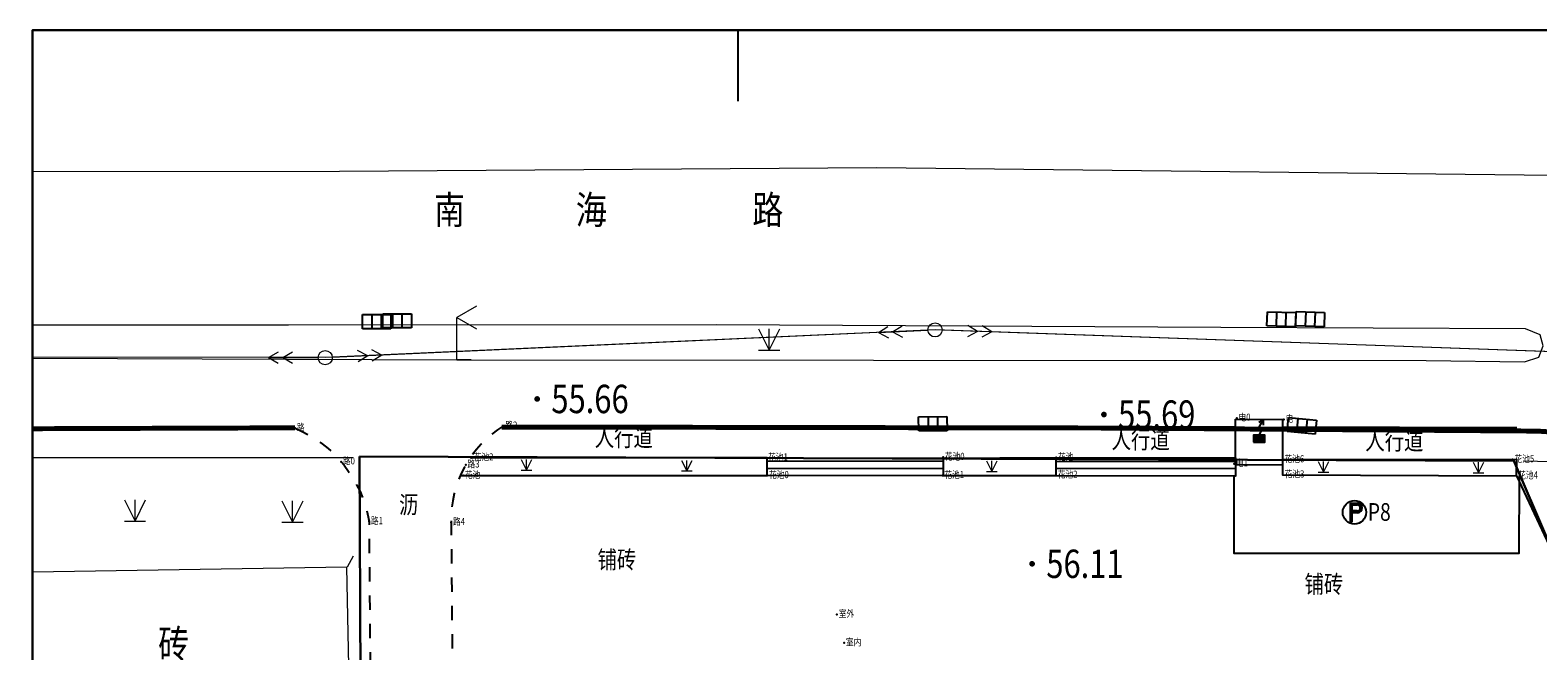
# Model space of a CAD drawing. Extents: x 397750 to 398142, y 3525848 to 3525976.
# Drawn here: x 397750 to 397856, y 3525931 to 3525975 of the extents above; entities that cross this region are included whole.
import ezdxf
from ezdxf.enums import TextEntityAlignment as Align

# ---------------------------------------------------------------- set-up
doc = ezdxf.new("R2010")
doc.units = 0
doc.header["$PDSIZE"] = 0.2
doc.linetypes.add('X6', pattern=[2, 1, -1])
doc.layers.get('0').update_dxf_attribs({"linetype": 'CONTINUOUS'})
doc.layers.add('ASSIST', color=7, linetype='CONTINUOUS', plot=False)
for name, color, linetype in [('DLSS', 4, 'CONTINUOUS'), ('DMTZ', 3, 'CONTINUOUS'), ('GCD', 1, 'CONTINUOUS'), ('GXYZ', 2, 'CONTINUOUS'), ('JMD', 6, 'CONTINUOUS'), ('TK', 7, 'CONTINUOUS'), ('ZBTZ', 3, 'CONTINUOUS'), ('ZDH', 1, 'CONTINUOUS')]:
    doc.layers.add(name, color=color, linetype=linetype)
doc.styles.add('宋体', font='txt')
doc.styles.add('正等线体', font='simhei.ttf')
doc.styles.add('细等线体', font='txt', dxfattribs={"width": 0.8})
doc.linetypes.add('1161', pattern='A,0,[149,AAA.SHX,S=0.15,R=0,X=0,Y=0],-1.6', length=1.6)
doc.linetypes.add('444', pattern='A,4.5,[145,AAA.SHX,S=1,R=0,X=0,Y=1],4.5,-0.5,[146,AAA.SHX,S=1,R=0,X=0,Y=0],-0.5', length=10)

# ---------------------------------------------------------------- blocks, each defined once
blk = doc.blocks.new('gc052')
at = {"color": 0, "linetype": 'Continuous', "lineweight": 13, "flags": 128}
for points in [[(1.386, 3.8), (0, 3), (1.386, 2.2)], [(0, 0), (0, 3)], [(1, 0), (0, 0)]]:
    blk.add_lwpolyline(points, dxfattribs=at)
blk = doc.blocks.new('gc170')
at = {"color": 0, "linetype": 'Continuous', "lineweight": 13}
blk.add_circle((0, 0), 0.5, dxfattribs=at)
blk = doc.blocks.new('gc041')
for p, q in [((-1, 0.5), (1, 0.5)), ((-1, -0.5), (-1, 0.5)), ((-0.33, 0.5), (-0.33, -0.5)), ((0.33, 0.5), (0.33, -0.5)), ((1, 0.5), (1, -0.5)), ((1, -0.5), (-1, -0.5))]:
    blk.add_line(p, q)
blk = doc.blocks.new('gc013a')
at = {"color": 0, "linetype": 'Continuous', "lineweight": 13, "flags": 128}
for points in [[(4, 0), (0.5, 0)], [(4, 0), (0.5, 0)], [(3, 0), (2.307, 0.4)], [(3, 0), (2.307, -0.4)], [(4, 0), (3.307, 0.4)], [(4, 0), (3.307, -0.4)]]:
    blk.add_lwpolyline(points, dxfattribs=at)
blk = doc.blocks.new('gc124')
at = {"color": 0, "linetype": 'Continuous', "lineweight": 13, "flags": 128}
for points in [[(-0.75, 1.5), (0, 0)], [(0, 0), (0.75, 1.5)], [(0, 0), (0, 1.5)], [(-0.75, 0), (0.75, 0)]]:
    blk.add_lwpolyline(points, dxfattribs=at)
blk = doc.blocks.new('GC200')
at = {"linetype": 'Continuous', "const_width": 0.2, "flags": 128}
blk.add_lwpolyline([(-0.1, 0, 1), (0.1, 0, 1)], format="xyb", close=True, dxfattribs=at)
blk = doc.blocks.new('*U19')
at = {"linetype": 'Continuous'}
for points in [[(0.8, 1), (-0.8, 1), (0.8, 0)], [(-0.8, 0), (0.8, 0), (-0.8, 1)], [(0.8, 0), (-0.8, 0), (0, 0)]]:
    blk.add_solid(points, dxfattribs=at)
blk = doc.blocks.new('gc129')
at = {"linetype": 'Continuous', "flags": 128}
for points in [[(-0.05, 2), (0.64, 3.2)], [(-0.05, 2.8), (0.64, 3.2)], [(0.64, 2.4), (0.64, 3.2)], [(-0.8, 0), (0, 0), (0.8, 0), (0.8, 1), (-0.8, 1), (-0.8, 0)], [(0.58, 2), (-0.05, 2)], [(0, 1), (0.58, 2)]]:
    blk.add_lwpolyline(points, dxfattribs=at)
at = {"linetype": 'Continuous'}
blk.add_blockref('*U19', (0, 0), dxfattribs=at)
blk = doc.blocks.new('*U1240')
at = {"linetype": 'Continuous'}
for points in [[(0.4, 1.3), (0.4, 1.05), (0.55, 1.28)], [(0.55, 1.28), (0.4, 1.05), (0.69, 1.23)], [(0.69, 1.23), (0.4, 1.05), (0.82, 1.15)], [(0.82, 1.15), (0.4, 1.05), (0.93, 1.04)], [(0.4, 1.05), (0.51, 1.03), (0.93, 1.04)], [(0.51, 0.21), (0.4, 0.2), (0.93, 0.2)], [(0.4, 0.2), (0.4, -0.05), (0.82, 0.09)], [(0.93, 0.2), (0.4, 0.2), (0.82, 0.09)], [(0.82, 0.09), (0.4, -0.05), (0.69, 0.01)], [(0.69, 0.01), (0.4, -0.05), (0.55, -0.04)], [(0.93, 1.04), (0.51, 1.03), (1.01, 0.91)], [(0.51, 1.03), (0.61, 0.99), (1.01, 0.91)], [(0.61, 0.25), (0.51, 0.21), (0.93, 0.2)], [(0.61, 0.99), (0.7, 0.92), (1.01, 0.91)], [(0.7, 0.32), (0.61, 0.25), (0.93, 0.2)], [(0.7, 0.92), (0.77, 0.83), (1.01, 0.91)], [(0.77, 0.41), (0.7, 0.32), (1.01, 0.33)], [(1.01, 0.33), (0.7, 0.32), (0.93, 0.2)], [(1.01, 0.91), (0.77, 0.83), (1.06, 0.77)], [(0.77, 0.83), (0.81, 0.73), (1.06, 0.77)], [(0.81, 0.51), (0.77, 0.41), (1.06, 0.47)], [(1.06, 0.47), (0.77, 0.41), (1.01, 0.33)], [(1.06, 0.77), (0.81, 0.73), (1.07, 0.62)], [(0.81, 0.73), (0.82, 0.62), (1.07, 0.62)], [(1.07, 0.62), (0.81, 0.51), (1.06, 0.47)], [(0.82, 0.62), (0.81, 0.51), (1.07, 0.62)]]:
    blk.add_solid(points, dxfattribs=at)
blk = doc.blocks.new('*U1239')
at = {"linetype": 'Continuous'}
for points in [[(-0.58, 1.17), (0.4, 1.3), (-0.45, 1.3)], [(-0.58, 1.17), (-0.45, 1.3), (-0.58, 1.3)], [(0.4, 1.3), (-0.58, 1.17), (0.4, 1.05)], [(-0.58, 1.17), (-0.33, 1.05), (0.4, 1.05)], [(-0.58, 1.17), (-0.58, -1.33), (-0.33, 1.05)], [(-0.33, 1.05), (-0.58, -1.33), (-0.33, -1.33)]]:
    blk.add_solid(points, dxfattribs=at)
blk = doc.blocks.new('*U1238')
at = {"linetype": 'Continuous', "extrusion": (0, 0, -1)}
for points in [[(-0.04, 0.07), (0.33, -0.05), (0.33, 0.2)], [(-0.04, 0.07), (0.33, 0.2), (-0.4, 0.2)], [(-0.04, 0.07), (-0.4, -0.05), (0.33, -0.05)], [(-0.04, 0.07), (-0.4, 0.2), (-0.4, -0.05)]]:
    blk.add_solid(points, dxfattribs=at)
blk = doc.blocks.new('gc297')
for p, q in [((-0.58, 1.17), (-0.58, 1.3)), ((-0.58, 1.3), (-0.45, 1.3)), ((-0.58, -1.33), (-0.58, 1.17)), ((-0.45, 1.3), (0.4, 1.3)), ((-0.33, 1.05), (0.4, 1.05)), ((-0.33, -1.33), (-0.33, 1.05)), ((0.4, 0.2), (-0.33, 0.2)), ((-0.33, -0.05), (-0.33, 0.2)), ((0.4, 1.3), (0.4, 1.05)), ((0.4, 1.3), (0.4, 1.05)), ((0.4, 0.2), (0.4, -0.05)), ((0.4, 0.2), (0.4, -0.05)), ((0.4, 0.2), (0.4, -0.05)), ((-0.58, -1.33), (-0.33, -1.33)), ((0.4, -0.05), (-0.33, -0.05))]:
    blk.add_line(p, q)
blk.add_circle((0, 0), 1.65)
for radius in [0.675, 0.425]:
    blk.add_arc((0.4, 0.62), radius, 270, 90)
at = {"linetype": 'Continuous'}
for name in ['*U1239', '*U1238', '*U1240']:
    blk.add_blockref(name, (0, 0), dxfattribs=at)

msp = doc.modelspace()

# ---------------------------------------------------------------- linework, layer by layer
at = {"color": 0, "linetype": 'Continuous'}
msp.add_lwpolyline([(397750.25699, 3525974.5862), (397913.34371, 3525974.5862), (397913.34371, 3525848.52371), (397750.25699, 3525848.52371)], close=True, dxfattribs=at)
at = {"color": 1, "lineweight": 30, "ltscale": 10, "flags": 128}
msp.add_lwpolyline([(397773.31117, 3525944.49986), (397773.60786, 3525881.46311), (397805.6289, 3525880.19681), (397830.68112, 3525879.35606), (397854.47717, 3525878.26935), (397860.31999, 3525877.81743), (397869.67642, 3525925.64314), (397861.87802, 3525927.59589), (397854.762, 3525944.195)], close=True, dxfattribs=at)
at = {"layer": 'ASSIST', "color": 7, "linetype": 'Continuous', "lineweight": 13, "flags": 128}
for points, elevation in [([(397813.9223, 3525953.43488), (397770.89723, 3525951.4757)], 55.24126), ([(397869.41572, 3525951.46456), (397813.9223, 3525953.43488)], 57.07572), ([(397770.89723, 3525951.4757), (397750.25699, 3525951.50695)], 55.20193)]:
    msp.add_lwpolyline(points, dxfattribs=dict(at, elevation=elevation))
at = {"layer": 'ASSIST', "color": 0, "linetype": 'Continuous', "flags": 128}
for points in [[(397814.48423, 3525944.38747), (397814.48207, 3525943.14244), (397802.082, 3525943.164), (397802.08417, 3525944.40903)], [(397835.11536, 3525944.40801), (397835.11313, 3525943.12193), (397822.4661, 3525943.14392), (397822.469, 3525944.43)]]:
    msp.add_lwpolyline(points, close=True, dxfattribs=at)
at = {"layer": 'DLSS', "color": 4, "linetype": 'Continuous', "lineweight": 35, "const_width": 0.35, "elevation": 54.76039, "flags": 128}
for points in [[(397750.25699, 3525946.46174), (397768.76069, 3525946.52491)], [(397783.34636, 3525946.57471), (397785.22657, 3525946.58113), (397826.638, 3525946.50946), (397856.41281, 3525946.29398), (397859.44461, 3525946.09675), (397864.26514, 3525945.46266), (397869.54219, 3525943.96259), (397875.1989, 3525941.17303), (397879.15906, 3525937.81037), (397881.82401, 3525932.16677), (397882.87448, 3525927.53675), (397878.12716, 3525904.34851), (397878.1007, 3525904.21928), (397877.73045, 3525902.38172), (397871.34672, 3525870.69975), (397866.89492, 3525848.52371)]]:
    msp.add_lwpolyline(points, dxfattribs=at)
at = {"layer": 'DLSS', "linetype": 'X6', "elevation": 55.313, "flags": 128}
msp.add_lwpolyline([(397768.773, 3525946.507, -0.2564805), (397773.993, 3525939.913), (397774.399, 3525884.915), (397778.74, 3525884.696), (397846.691, 3525881.57), (397848.772, 3525881.407, -0.103923207), (397850.093, 3525880.004, -0.081548311), (397850.63251, 3525878.44272, -0.081548311)], format="xyb", dxfattribs=at)
at = {"layer": 'DLSS', "color": 4, "linetype": 'X6', "elevation": 55.325, "flags": 128}
msp.add_lwpolyline([(397783.478, 3525946.657, 0.268796508), (397779.787, 3525939.852), (397780.112, 3525896.044, 0.251709633), (397788.036, 3525889.599), (397792.06185, 3525889.43692), (397809.944, 3525888.717), (397810.72, 3525889.112), (397811.187, 3525889.332)], format="xyb", dxfattribs=at)
at = {"layer": 'DLSS', "linetype": 'Continuous', "elevation": 55.43, "flags": 128}
for points in [[(397835.11912, 3525946.56719), (397783.478, 3525946.657)], [(397854.96307, 3525946.53268), (397838.43827, 3525946.56142)]]:
    msp.add_lwpolyline(points, dxfattribs=at)
at = {"layer": 'DLSS', "color": 4, "linetype": '1161', "flags": 128}
msp.add_lwpolyline([(397834.99747, 3525943.12213), (397834.988, 3525937.677), (397855.129, 3525937.672), (397855.15517, 3525943.12992)], dxfattribs=at)
at = {"layer": 'GXYZ', "color": 2, "linetype": 'Continuous', "lineweight": 13, "flags": 128}
for points, elevation in [([(397813.42281, 3525953.41214), (397771.39671, 3525951.49845)], 55.2408), ([(397868.91603, 3525951.4823), (397814.42198, 3525953.41714)], 57.0592), ([(397770.39723, 3525951.47646), (397750.25699, 3525951.50695)], 55.19863)]:
    msp.add_lwpolyline(points, dxfattribs=dict(at, elevation=elevation))
at = {"layer": 'GXYZ', "color": 2, "linetype": 'Continuous', "flags": 128}
msp.add_lwpolyline([(397835.1201, 3525947.12992), (397838.43925, 3525947.12415), (397838.43364, 3525943.90029), (397835.11449, 3525943.90607)], close=True, dxfattribs=at)
at = {"layer": 'JMD', "color": 0, "linetype": 'Continuous'}
for p, q in [((397814.48381, 3525944.14243), (397802.08374, 3525944.164)), ((397814.48207, 3525943.14244), (397802.082, 3525943.164)), ((397814.48294, 3525943.64243), (397802.08287, 3525943.664)), ((397835.11313, 3525943.12193), (397822.4661, 3525943.14392)), ((397835.114, 3525943.62193), (397822.46723, 3525943.64392)), ((397835.11487, 3525944.12193), (397822.46836, 3525944.14392))]:
    msp.add_line(p, q, dxfattribs=at)
at = {"layer": 'JMD', "linetype": '444', "lineweight": 13, "flags": 128}
for points, elevation in [([(397771.90104, 3525964.61997), (397750.25699, 3525964.59279)], 54.83063), ([(397809.81566, 3525964.88078), (397771.90104, 3525964.61997)], 55.1377), ([(397863.79278, 3525964.26638), (397809.81566, 3525964.88078)], 55.47016)]:
    msp.add_lwpolyline(points, dxfattribs=dict(at, elevation=elevation))
at = {"layer": 'JMD', "color": 0, "linetype": 'Continuous'}
for points in [[(397802.082, 3525943.164), (397802.08417, 3525944.40903)], [(397814.48423, 3525944.38747), (397814.48207, 3525943.14244)], [(397822.4661, 3525943.14392), (397822.469, 3525944.43)], [(397835.11536, 3525944.40801), (397835.11313, 3525943.12193)]]:
    msp.add_lwpolyline(points, dxfattribs=at)
at = {"layer": 'JMD', "color": 6, "linetype": 'Continuous', "lineweight": 13, "elevation": 55.13024, "flags": 128}
msp.add_lwpolyline([(397750.25699, 3525929.92359), (397751.72128, 3525929.94324), (397751.77498, 3525925.94051), (397772.64489, 3525926.22049), (397772.41438, 3525936.69462), (397750.25699, 3525936.33816)], dxfattribs=at)
at = {"layer": 'TK', "color": 0, "linetype": 'Continuous'}
msp.add_line((397800, 3525974.5862), (397800, 3525969.5862), dxfattribs=at)
at = {"layer": 'TK', "color": 0, "linetype": 'Continuous', "flags": 128}
msp.add_lwpolyline([(397750.25699, 3525848.52371), (397913.34371, 3525848.52371), (397913.34371, 3525974.5862), (397750.25699, 3525974.5862)], close=True, dxfattribs=at)
at = {"layer": 'ZBTZ', "color": 3, "linetype": '1161', "lineweight": 13, "flags": 128}
for points, elevation in [([(397750.25699, 3525951.4355), (397780.18907, 3525951.31525), (397809.57282, 3525951.30513), (397848.56041, 3525951.26743), (397855.51119, 3525951.17107), (397856.51368, 3525951.51252), (397856.81619, 3525952.30166), (397856.61274, 3525953.08872), (397855.57818, 3525953.5035), (397834.07418, 3525953.60109), (397798.50361, 3525953.79157), (397768.31787, 3525953.75933), (397750.25699, 3525953.75914)], 54.79028), ([(397750.25699, 3525944.42576), (397772.85715, 3525944.42937)], 54.52025), ([(397855.46864, 3525944.19222), (397857.38069, 3525944.16032), (397861.34367, 3525943.54546), (397877.95669, 3525931.20225)], 54.52025), ([(397772.46896, 3525936.726), (397772.89698, 3525937.49105)], 56.93285)]:
    msp.add_lwpolyline(points, dxfattribs=dict(at, elevation=elevation))
at = {"layer": 'ZBTZ', "color": 3, "linetype": 'Continuous', "flags": 128}
for points, elevation in [([(397802.08417, 3525944.40903), (397781.1202, 3525944.41101)], 56.065), ([(397814.48423, 3525944.38747), (397822.46834, 3525944.43)], 55.142), ([(397838.43364, 3525943.90029), (397838.43033, 3525943.21012), (397854.93, 3525943.131), (397854.95916, 3525944.2826), (397838.4343, 3525944.278)], 55.43), ([(397780.42633, 3525943.1529), (397802.082, 3525943.164)], 56.065), ([(397822.4661, 3525943.14392), (397814.48207, 3525943.14244)], 55.142)]:
    msp.add_lwpolyline(points, dxfattribs=dict(at, elevation=elevation))
at = {"layer": 'ZBTZ', "color": 3, "linetype": '1161', "elevation": 55.43, "flags": 128}
msp.add_lwpolyline([(397854.93, 3525943.131), (397861.34969, 3525929.43686)], dxfattribs=at)
at = {"layer": 'ZDH', "linetype": 'Continuous'}
for p in [(397768.773, 3525946.507, 54.723), (397783.478, 3525946.657, 54.828), (397835.204, 3525947.216, 55.236), (397838.523, 3525947.124, 55.172), (397781.248, 3525944.411, 54.932), (397802.015, 3525944.409, 55.079), (397814.485, 3525944.448, 55.142), (397822.469, 3525944.43, 55.174), (397838.445, 3525944.278, 55.43), (397854.67, 3525944.281, 55.234), (397772.02, 3525944.133, 54.879), (397780.624, 3525943.153, 55.131), (397780.808, 3525943.912, 54.991), (397802.082, 3525943.164, 56.065), (397814.448, 3525943.162, 56.055), (397822.449, 3525943.187, 56.07), (397835.017, 3525943.995, 55.463), (397838.456, 3525943.21, 56.08), (397854.93, 3525943.131, 55.887), (397773.993, 3525939.913, 55.313), (397779.787, 3525939.852, 55.325), (397806.999, 3525933.359, 56.111), (397807.506, 3525931.348, 56.76)]:
    msp.add_point(p, dxfattribs=at)

# ---------------------------------------------------------------- block references
at = {"layer": 'DLSS', "color": 4, "linetype": 'Continuous'}
msp.add_blockref('gc052', (397780.18907, 3525951.31525, 54.65201), dxfattribs=at)
at = {"layer": 'DLSS', "color": 0, "linetype": '1161', "xscale": 0.5, "yscale": 0.5, "zscale": 0.5}
msp.add_blockref('gc297', (397843.50907, 3525940.56225), dxfattribs=at)
at = {"layer": 'GCD', "color": 1, "linetype": 'Continuous'}
ref = msp.add_blockref('GC200', (397785.8506, 3525948.5623, 55.66361), dxfattribs=at)
ref.add_attrib('height', '55.66', dxfattribs={"linetype": 'Continuous', "height": 2, "style": '正等线体', "width": 0.8}).set_placement((397786.8506, 3525948.5623), align=Align.MIDDLE_LEFT)
ref = msp.add_blockref('GC200', (397825.83544, 3525947.46113, 55.69451), dxfattribs=at)
ref.add_attrib('height', '55.69', dxfattribs={"linetype": 'Continuous', "height": 2, "style": '正等线体', "width": 0.8}).set_placement((397826.83544, 3525947.46113), align=Align.MIDDLE_LEFT)
ref = msp.add_blockref('GC200', (397820.76851, 3525936.9294, 55.69451), dxfattribs=at)
ref.add_attrib('height', '56.11', dxfattribs={"linetype": 'Continuous', "height": 2, "style": '正等线体', "width": 0.8}).set_placement((397821.76851, 3525936.9294), align=Align.MIDDLE_LEFT)
at = {"layer": 'GXYZ', "color": 2, "linetype": 'Continuous'}
for name, p in [('gc041', (397774.5201, 3525954.02005, 54.69005)), ('gc041', (397775.97457, 3525954.07292, 54.64765)), ('gc170', (397813.9223, 3525953.43488, 55.24125)), ('gc170', (397770.89723, 3525951.4757, 55.20192))]:
    msp.add_blockref(name, p, dxfattribs=at)
for name, p, rotation in [('gc013a', (397813.9223, 3525953.43488, 55.24126), 182.6071975050584), ('gc170', (397813.9223, 3525953.43488, 55.24126), 180.2868729590328), ('gc013a', (397813.9223, 3525953.43488, 55.24126), 357.9665261059378), ('gc041', (397838.35018, 3525954.19037, 54.99945), 178.2285489409473), ('gc041', (397840.38094, 3525954.19037, 54.96118), 357.8710431259877), ('gc013a', (397770.89723, 3525951.4757, 55.20193), 179.9132616070124), ('gc170', (397770.89723, 3525951.4757, 55.20193), 181.2602295448605), ('gc013a', (397770.89723, 3525951.4757, 55.20193), 2.607202499449691)]:
    msp.add_blockref(name, p, dxfattribs=dict(at, rotation=rotation))
at = {"layer": 'GXYZ', "linetype": 'Continuous'}
for p, rotation in [((397813.76546, 3525946.8099), 0.3128685617043303), ((397839.79812, 3525946.66545), 354.6223873995677)]:
    msp.add_blockref('gc041', p, dxfattribs=dict(at, rotation=rotation))
at = {"layer": 'GXYZ', "color": 0, "linetype": 'Continuous', "xscale": 0.5, "yscale": 0.5, "zscale": 0.5}
msp.add_blockref('gc129', (397836.77687, 3525945.51511), dxfattribs=at)
at = {"layer": 'ZBTZ', "color": 3, "linetype": 'Continuous'}
for p in [(397802.21811, 3525952.00934, 54.63443), (397757.48078, 3525939.9382, 54.52025), (397768.58617, 3525939.86545, 54.52025)]:
    msp.add_blockref('gc124', p, dxfattribs=at)
at = {"layer": 'ZBTZ', "color": 3, "linetype": 'Continuous', "xscale": 0.5, "yscale": 0.5}
for p in [(397785.08878, 3525943.53417), (397796.41222, 3525943.47893), (397817.92196, 3525943.44405), (397841.32636, 3525943.39503), (397852.26802, 3525943.3484)]:
    msp.add_blockref('gc124', p, dxfattribs=at)

# ---------------------------------------------------------------- texts
at = {"linetype": 'Continuous', "style": '宋体', "width": 0.8}
msp.add_text('P8', height=1.25, dxfattribs=at).set_placement((397845.26089, 3525940.42509), align=Align.MIDDLE)
at = {"layer": 'DLSS', "color": 4, "style": '细等线体', "width": 0.8}
msp.add_text('南                海                     路', height=2, dxfattribs=at).set_placement((397790.89189, 3525961.90869), align=Align.MIDDLE_CENTER)
at = {"layer": 'DLSS', "color": 0, "linetype": 'Continuous', "style": '细等线体', "width": 0.8}
for s, p in [('人行道', (397791.96421, 3525945.68142)), ('人行道', (397828.42735, 3525945.52681)), ('人行道', (397846.32606, 3525945.44113)), ('沥', (397776.78765, 3525940.93901))]:
    msp.add_text(s, height=1.25, dxfattribs=at).set_placement(p, align=Align.MIDDLE)
at = {"layer": 'DMTZ', "color": 0, "linetype": 'Continuous', "style": '细等线体', "width": 0.8}
for p in [(397791.47591, 3525937.06375), (397841.35501, 3525935.33321)]:
    msp.add_text('铺砖', height=1.25, dxfattribs=at).set_placement(p, align=Align.MIDDLE)
at = {"layer": 'JMD', "color": 6, "style": '细等线体', "width": 0.8}
msp.add_text('砖', height=2, dxfattribs=at).set_placement((397760.20429, 3525931.27589), align=Align.MIDDLE_CENTER)
at = {"layer": 'ZDH', "linetype": 'Continuous', "style": '宋体', "width": 0.8}
for s, p in [('电0', (397835.329, 3525947.0285, 55.236)), ('电', (397838.648, 3525946.9365, 55.172)), ('路', (397768.898, 3525946.3195, 54.723)), ('路2', (397783.603, 3525946.4695, 54.828)), ('路0', (397772.145, 3525943.9455, 54.879)), ('路3', (397780.933, 3525943.7245, 54.991)), ('花池2', (397781.373, 3525944.2235, 54.932)), ('花池1', (397802.14, 3525944.2215, 55.079)), ('花池0', (397814.61, 3525944.2605, 55.142)), ('花池', (397822.594, 3525944.2425, 55.174)), ('电1', (397835.142, 3525943.8075, 55.463)), ('花池6', (397838.57, 3525944.0905, 55.43)), ('花池5', (397854.795, 3525944.0935, 55.234)), ('花池', (397780.749, 3525942.9655, 55.131)), ('花池0', (397802.207, 3525942.9765, 56.065)), ('花池1', (397814.573, 3525942.9745, 56.055)), ('花池2', (397822.574, 3525942.9995, 56.07)), ('花池3', (397838.581, 3525943.0225, 56.08)), ('花池4', (397855.055, 3525942.9435, 55.887)), ('路1', (397774.118, 3525939.7255, 55.313)), ('路4', (397779.912, 3525939.6645, 55.325)), ('室外', (397807.124, 3525933.1715, 56.111)), ('室内', (397807.631, 3525931.1605, 56.76))]:
    msp.add_text(s, height=0.5, dxfattribs=at).set_placement(p)

doc.saveas('drawing.dxf')
